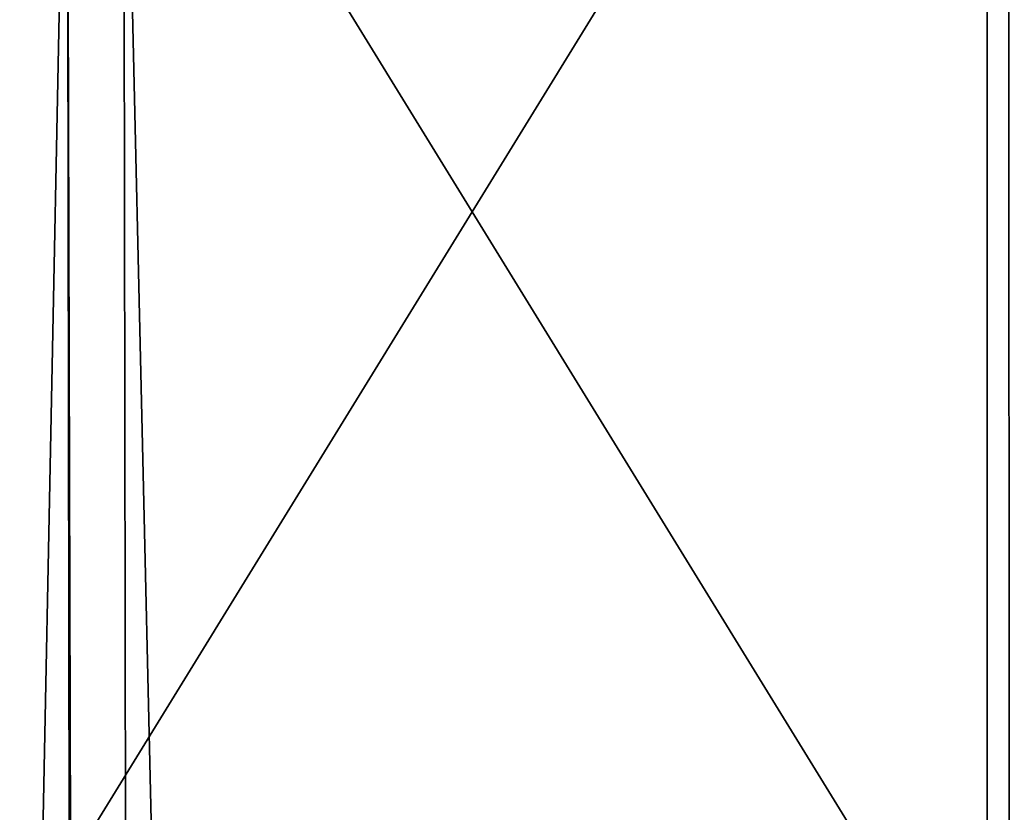
# Model space of a CAD drawing. Extents: x -45 to 45, y -56.5 to 0.
# Drawn here: x -7.8 to -6.6, y -10.7 to -9.7 of the extents above; entities that cross this region are included whole.
import ezdxf

# ---------------------------------------------------------------- set-up
doc = ezdxf.new("R2010")
doc.units = 0
doc.header["$MEASUREMENT"] = 0
doc.layers.add('L1', color=7, linetype='Continuous')
doc.layers.add('L3', color=7, linetype='Continuous')

msp = doc.modelspace()

# ---------------------------------------------------------------- linework, layer by layer
at = {"layer": 'L1', "color": 7}
for points in [[(-7.608657, -56.28023, -56.26477), (-9.158556, -9.271214, -56.08513), (-8.671296, -9.271214, -56.29738)], [(-8.642905, -56.28023, -55.86582), (-9.158556, -9.271214, -56.08513), (-7.608657, -56.28023, -56.26477)], [(-8.671296, -9.271214, -13.70261), (-8.642905, -56.28023, -14.13418), (-7.699976, -9.271214, -13.33424)], [(-7.608657, -56.28023, -56.26477), (-8.671296, -9.271214, -56.29738), (-7.562901, -56.28023, -56.27989)], [(-8.671296, -9.271214, -56.29738), (-7.699976, -9.271214, -56.66576), (-7.562901, -56.28023, -56.27989)], [(-7.699976, -9.271214, -13.33424), (-8.642905, -56.28023, -14.13418), (-7.608657, -56.28023, -13.73523)], [(-7.699976, -9.271214, -13.33424), (-7.562901, -56.28023, -13.72011), (-7.632221, -9.271214, -13.30855)], [(-7.699976, -9.271214, -13.33424), (-7.608657, -56.28023, -13.73523), (-7.562901, -56.28023, -13.72011)], [(-7.562901, -56.28023, -56.27989), (-7.699976, -9.271214, -56.66576), (-7.632221, -9.271214, -56.69145)], [(-7.632221, -9.271214, -13.30855), (-7.562901, -56.28023, -13.72011), (-6.556079, -56.28023, -13.3875)], [(-6.556079, -56.28023, -13.3875), (-6.575321, -9.271214, -12.96514), (-7.632221, -9.271214, -13.30855)], [(-7.562901, -56.28023, -56.27989), (-7.632221, -9.271214, -56.69145), (-6.556079, -56.28023, -56.6125)], [(-6.556079, -56.28023, -56.6125), (-7.632221, -9.271214, -56.69145), (-6.575321, -9.271214, -57.03486)]]:
    msp.add_3dface(points, dxfattribs=at)
at = {"layer": 'L3', "color": 7}
for points in [[(-6.601289, -10.96859, 50.93692), (-6.601289, -8.968585, 50.93692), (-7.831336, -8.968585, 50.36986)], [(-6.601289, -10.96859, 50.93692), (-7.831336, -8.968585, 50.36986), (-7.831336, -10.96859, 50.36986)], [(-7.831336, -10.96859, 19.63014), (-7.831336, -8.968585, 19.63014), (-6.601289, -8.968585, 19.06308)], [(-7.831336, -10.96859, 19.63014), (-6.601289, -8.968585, 19.06308), (-6.601289, -10.96859, 19.06308)], [(-5.330543, -10.96859, 51.40572), (-5.330543, -8.968585, 51.40572), (-6.601289, -8.968585, 50.93692)], [(-5.330543, -10.96859, 51.40572), (-6.601289, -8.968585, 50.93692), (-6.601289, -10.96859, 50.93692)], [(-6.601289, -10.96859, 19.06308), (-6.601289, -8.968585, 19.06308), (-5.330543, -8.968585, 18.59428)], [(-6.601289, -10.96859, 19.06308), (-5.330543, -8.968585, 18.59428), (-5.330543, -10.96859, 18.59428)]]:
    msp.add_3dface(points, dxfattribs=at)

doc.saveas('drawing.dxf')
